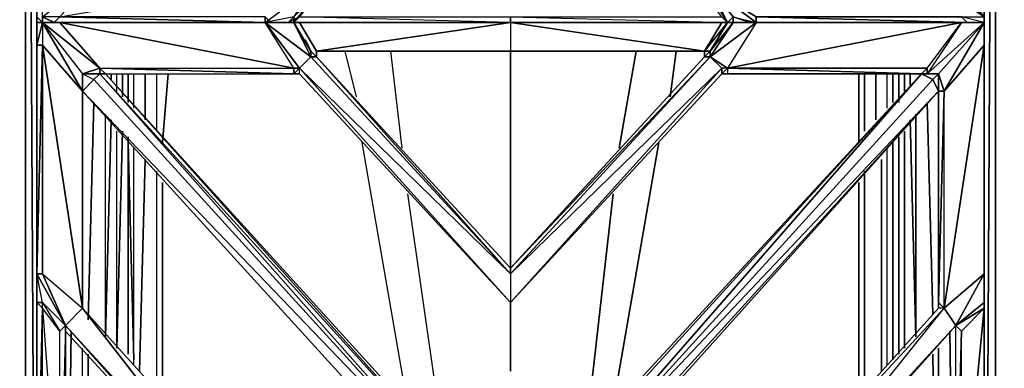
# Model space of a CAD drawing. Units: inches. Extents: x 0 to 47.9, y -31.2 to 0.1.
# Drawn here: x 12.6 to 24, y -17.4 to -13.3 of the extents above; entities that cross this region are included whole.
import ezdxf

# ---------------------------------------------------------------- set-up
doc = ezdxf.new("R2010")
doc.units = ezdxf.units.IN
doc.header["$MEASUREMENT"] = 0
doc.layers.get('0').update_dxf_attribs({"true_color": 0xd6e5a6})

msp = doc.modelspace()

# ---------------------------------------------------------------- linework, layer by layer
at = {"color": 213}
for points in [[(2.995, -1.265), (6.912, -1), (6.912, -0.867), (12.419, -1), (12.621, -0.867), (12.621, -25.72), (6.912, -25.72), (1.403, -25.588), (1.27, -25.72), (1.27, -0.867), (1.403, -25.588)], [(18.262, -25.72), (12.621, -25.72), (12.621, -0.867), (12.621, -25.72), (6.912, -25.72), (12.419, -25.588), (6.912, -25.588)], [(14.345, -1.265), (18.262, -1), (18.262, -0.867), (23.769, -1), (23.902, -0.867), (23.902, -25.72), (18.262, -25.72), (23.769, -25.588), (23.902, -25.72), (18.262, -25.72), (18.262, -25.588), (12.753, -25.588), (12.886, -25.455)], [(29.61, -25.72), (23.902, -25.72), (23.902, -0.867), (23.769, -1), (18.262, -1), (22.775, -1.265), (18.262, -1), (22.178, -1.265), (18.262, -1), (20.186, -1.265), (18.262, -1), (18.262, -1.265)], [(23.902, -0.867), (23.769, -25.588), (23.902, -25.72), (18.262, -25.72), (18.262, -25.588), (18.262, -25.455)], [(23.703, -1.265), (23.769, -1), (23.769, -25.588), (23.902, -0.867), (23.902, -25.72), (18.262, -25.72), (23.769, -25.588)], [(23.769, -1.398), (23.769, -1), (23.703, -1.265), (23.769, -1), (23.902, -0.867), (23.769, -25.588), (23.769, -1), (23.769, -1.398), (23.769, -1), (23.504, -1.265)], [(29.61, -25.588), (24.103, -25.588), (23.902, -25.72), (29.61, -25.72), (23.902, -25.72), (23.902, -0.867), (23.902, -25.72), (24.103, -25.588), (24.103, -1)], [(16.469, -14.223), (16.337, -13.693)], [(16.469, -14.223), (16.337, -13.693)], [(17, -14.823), (16.867, -13.693)], [(17, -14.823), (16.867, -13.693)], [(18.262, -13.693), (18.262, -16.218)], [(18.262, -16.218), (18.262, -13.693)], [(18.262, -16.218), (18.262, -13.693)], [(19.721, -13.693), (19.523, -14.823)], [(19.523, -14.823), (19.721, -13.693)], [(20.119, -14.223), (20.186, -13.693)], [(13.615, -13.958), (13.615, -14.024)], [(13.682, -14.157), (13.682, -13.958)], [(13.748, -13.958), (13.748, -14.223)], [(13.814, -13.958), (13.814, -14.29)], [(13.881, -14.356), (13.881, -13.958)], [(13.881, -14.356), (13.881, -13.958)], [(14.013, -13.958), (14.013, -14.491)], [(14.146, -14.624), (14.146, -13.958)], [(14.279, -13.958), (14.212, -14.756)], [(22.31, -13.958), (22.31, -14.756)], [(22.31, -14.756), (22.31, -13.958)], [(22.377, -14.624), (22.377, -13.958)], [(22.377, -13.958), (22.377, -14.624)], [(22.377, -14.624), (22.377, -13.958)], [(22.509, -13.958), (22.509, -14.491)], [(22.642, -14.356), (22.642, -13.958)], [(22.642, -14.356), (22.642, -13.958)], [(22.708, -13.958), (22.708, -14.29)], [(22.775, -13.958), (22.775, -14.29)], [(22.775, -14.29), (22.775, -13.958), (22.775, -14.223)], [(22.841, -14.157), (22.841, -13.958)], [(22.907, -13.958), (22.907, -14.091)], [(13.284, -16.682), (13.284, -14.157)], [(23.239, -16.682), (23.239, -14.157)], [(13.416, -14.29), (13.35, -16.817)], [(23.106, -14.29), (23.172, -16.751)], [(13.549, -16.95), (13.549, -14.425)], [(22.973, -16.95), (22.973, -14.425)], [(13.615, -14.491), (13.549, -17.016)], [(22.907, -14.491), (22.973, -17.016)], [(13.748, -14.624), (13.682, -17.148)], [(13.682, -17.082), (13.682, -14.624)], [(22.841, -17.082), (22.841, -14.624), (22.841, -17.148)], [(13.814, -14.69), (13.814, -17.215)], [(13.814, -17.215), (13.814, -14.69)], [(13.814, -14.756), (13.881, -17.281)], [(17.066, -17.812), (16.536, -14.756)], [(17.066, -17.812), (16.536, -14.756)], [(19.456, -17.812), (19.987, -14.756)], [(22.708, -14.756), (22.708, -17.281)], [(22.775, -14.69), (22.775, -17.215)], [(22.775, -17.215), (22.775, -14.69)], [(13.881, -17.347), (13.881, -14.823)], [(13.881, -17.347), (13.881, -14.823)], [(22.642, -17.347), (22.642, -14.823)], [(22.642, -17.347), (22.642, -14.823)], [(14.013, -14.955), (13.947, -17.414)], [(22.576, -14.955), (22.576, -17.414)], [(14.146, -17.613), (14.146, -15.088)], [(22.377, -17.613), (22.377, -15.088)], [(22.377, -15.088), (22.377, -17.613)], [(22.377, -17.613), (22.377, -15.088)], [(14.212, -15.22), (14.212, -17.679)], [(22.31, -15.22), (22.31, -17.679)], [(22.31, -17.679), (22.31, -15.22)], [(17.398, -17.679), (17.066, -15.353)], [(17.398, -17.679), (17.066, -15.353)], [(19.456, -15.353), (19.191, -17.679)], [(19.191, -17.679), (19.456, -15.353)], [(18.262, -16.616), (18.262, -17.414)], [(18.262, -17.414), (18.262, -16.616)], [(18.262, -17.414), (18.262, -16.616)], [(13.085, -21.867), (13.151, -16.95)], [(23.438, -21.933), (23.371, -16.95)], [(23.371, -16.95), (23.438, -21.933)], [(13.284, -21.668), (13.284, -17.148)], [(23.172, -17.215), (23.239, -21.668), (23.239, -17.148)], [(13.35, -17.215), (13.35, -21.668)]]:
    msp.add_lwpolyline(points, dxfattribs=at)
for points in [[(12.753, -25.588), (12.621, -0.867), (12.621, -25.72), (12.621, -0.867)], [(12.753, -25.588), (12.753, -1), (12.621, -0.867), (12.753, -25.588), (12.621, -25.72), (18.262, -25.72)], [(12.753, -25.588), (12.753, -1), (12.753, -1.398), (12.753, -1)], [(20.186, -13.693), (20.119, -14.223)], [(13.615, -14.024), (13.615, -13.958)], [(13.748, -14.223), (13.748, -13.958)], [(13.814, -14.29), (13.814, -13.958)], [(13.814, -14.29), (13.814, -13.958)], [(14.013, -14.491), (14.013, -13.958)], [(14.212, -14.756), (14.279, -13.958)], [(22.509, -14.491), (22.509, -13.958)], [(22.708, -14.29), (22.708, -13.958)], [(22.775, -14.223), (22.775, -13.958)], [(22.841, -13.958), (22.841, -14.157)], [(22.907, -14.091), (22.907, -13.958)], [(23.239, -14.157), (23.239, -16.682)], [(13.35, -16.817), (13.416, -14.29)], [(23.172, -16.751), (23.106, -14.29)], [(22.973, -16.95), (22.973, -14.425)], [(13.549, -17.016), (13.615, -14.491)], [(22.973, -17.016), (22.907, -14.491)], [(13.682, -17.148), (13.748, -14.624)], [(22.841, -17.148), (22.841, -14.624)], [(22.841, -14.624), (22.841, -17.082)], [(13.881, -17.281), (13.814, -14.756)], [(19.987, -14.756), (19.456, -17.812)], [(22.708, -17.281), (22.708, -14.756)], [(13.947, -17.414), (14.013, -14.955)], [(22.576, -17.414), (22.576, -14.955)], [(14.212, -17.679), (14.212, -15.22)], [(13.151, -16.95), (13.085, -21.867)], [(23.239, -17.148), (23.239, -21.668)], [(13.35, -21.668), (13.35, -17.215)], [(23.239, -21.668), (23.172, -17.215)]]:
    msp.add_lwpolyline(points, close=True, dxfattribs=at)
at = {"color": 33}
for points in [[(23.769, -25.256), (23.769, -22.53), (23.769, -22.464), (23.769, -22.265), (23.769, -22.198), (23.769, -19.408), (23.769, -16.616), (23.769, -16.35), (23.769, -16.284), (23.769, -13.626), (23.769, -13.361), (23.769, -13.295), (23.769, -13.094), (23.769, -10.436), (23.769, -10.37), (23.769, -10.104), (23.769, -7.312), (23.769, -4.522), (23.769, -4.455), (23.769, -4.256), (23.769, -4.19), (23.769, -1.464)], [(12.753, -13.295), (12.819, -13.361), (12.819, -13.295), (12.819, -13.094), (13.284, -12.563), (13.416, -12.696), (18.194, -7.447)], [(20.783, -13.361), (20.584, -12.961), (20.716, -12.828), (18.262, -10.038)], [(13.085, -16.883), (12.819, -16.284), (12.753, -16.284), (12.819, -13.626), (12.753, -13.626), (12.819, -13.361), (12.753, -13.361), (12.819, -13.361), (12.753, -13.626), (12.819, -13.626), (12.753, -16.284), (12.753, -13.626), (12.753, -13.361), (12.819, -13.361), (12.753, -13.295), (12.753, -13.094), (12.753, -10.436), (12.819, -10.436)], [(15.408, -13.361), (13.018, -13.295), (12.952, -13.361), (13.018, -13.295), (12.819, -13.295), (12.819, -13.361), (12.753, -13.295), (12.753, -13.094), (12.819, -10.436), (12.819, -13.094), (12.753, -13.094), (12.753, -10.436)], [(20.783, -12.762), (20.783, -12.828), (20.716, -12.828), (18.262, -10.436), (20.584, -12.961), (20.584, -13.027), (20.783, -13.361)], [(21.117, -13.361), (23.504, -13.361), (23.57, -13.361), (23.769, -13.361), (23.504, -13.295), (23.769, -13.295), (23.239, -12.762), (23.106, -12.828), (23.769, -13.295), (23.239, -12.563)], [(12.753, -13.295), (12.819, -13.361), (12.952, -13.361), (12.819, -13.295), (13.483, -12.762), (13.018, -13.295), (15.408, -13.361)], [(15.408, -13.361), (15.408, -13.295), (13.018, -13.295), (15.74, -12.828), (13.483, -12.828), (13.483, -12.762)], [(15.74, -13.361), (16.005, -13.027), (15.939, -12.961), (15.806, -12.828), (15.74, -12.828), (15.806, -12.762)], [(13.284, -14.157), (12.819, -13.626), (13.284, -14.157), (12.819, -13.361), (13.483, -13.892), (13.018, -13.361), (15.74, -13.892), (15.408, -13.361), (15.806, -13.892), (15.408, -13.361), (15.939, -12.961), (15.74, -13.295)], [(12.819, -13.361), (12.952, -13.361), (15.408, -13.361), (15.939, -12.961), (15.74, -13.295)], [(15.408, -13.361), (15.939, -12.961)], [(15.408, -13.361), (15.939, -13.759), (15.939, -13.693), (15.74, -13.361), (16.005, -13.027), (15.806, -13.295), (18.262, -13.295), (18.262, -13.361), (16.005, -13.693)], [(15.74, -13.361), (15.674, -13.361), (15.74, -13.295), (16.005, -13.027)], [(16.005, -13.027), (15.806, -13.295), (15.74, -13.361)], [(15.74, -13.361), (16.005, -13.027)], [(16.005, -13.027), (15.74, -13.295), (15.74, -13.361)], [(18.262, -13.361), (15.74, -13.361), (16.005, -13.027)], [(20.385, -13.693), (20.584, -13.693), (20.783, -13.361), (20.716, -13.295), (20.517, -13.027), (20.517, -12.961)], [(20.783, -13.361), (20.716, -13.295), (20.517, -13.027), (20.517, -12.961), (20.517, -13.027)], [(20.783, -13.361), (20.849, -13.295), (20.584, -12.961)], [(23.769, -13.361), (23.57, -13.361), (23.769, -13.361), (23.769, -13.295), (23.769, -13.094)], [(23.769, -13.094), (23.769, -13.295), (23.769, -13.361)], [(12.753, -13.361), (12.819, -13.361), (13.483, -13.892), (13.284, -13.958), (13.284, -14.157)], [(12.819, -16.682), (12.753, -19.408), (12.753, -16.616), (12.819, -16.616), (12.753, -16.284), (12.753, -13.626), (12.753, -13.361), (12.819, -13.361), (12.753, -13.361), (12.753, -13.626), (12.819, -13.361), (12.819, -13.626), (13.284, -14.157), (12.819, -13.361), (13.284, -13.958), (13.483, -13.892), (12.819, -13.361), (13.018, -13.361), (13.483, -13.892), (15.74, -13.892), (13.018, -13.361), (15.408, -13.361)], [(12.819, -13.361), (13.284, -14.157)], [(13.483, -13.892), (13.018, -13.361), (15.74, -13.892), (15.408, -13.361)], [(13.483, -13.958), (13.483, -13.892), (13.549, -13.958), (15.74, -13.958), (15.74, -13.892), (15.806, -13.892), (15.939, -13.759), (15.74, -13.361)], [(15.74, -13.361), (15.674, -13.361), (15.475, -13.361), (15.408, -13.295), (15.408, -13.361)], [(15.408, -13.361), (15.939, -13.759), (15.806, -13.892), (18.262, -16.284)], [(15.408, -13.361), (15.939, -13.759), (18.262, -16.284), (15.806, -13.892), (18.262, -16.616)], [(15.74, -13.892), (15.408, -13.361)], [(15.408, -13.361), (15.674, -13.361)], [(15.74, -13.361), (18.262, -13.361), (15.806, -13.295), (15.74, -13.361), (15.674, -13.361)], [(15.74, -13.361), (15.74, -13.295), (15.674, -13.361)], [(15.74, -13.361), (15.806, -13.295)], [(15.74, -13.361), (15.939, -13.759), (16.005, -13.759), (18.262, -16.284), (18.262, -16.218), (20.584, -13.759), (20.517, -13.759), (20.584, -13.693)], [(21.117, -13.361), (20.849, -13.361), (20.584, -13.693), (20.584, -13.759), (18.262, -16.218), (18.262, -16.284), (16.005, -13.759), (15.939, -13.693), (15.939, -13.759), (15.74, -13.361)], [(15.806, -13.361), (15.74, -13.361)], [(16.005, -13.693), (18.262, -13.361), (15.806, -13.361), (18.262, -13.361), (15.74, -13.361)], [(15.74, -13.361), (18.262, -13.361)], [(15.939, -13.759), (15.74, -13.361)], [(15.873, -13.56), (15.939, -13.693), (15.74, -13.361)], [(18.262, -13.361), (16.005, -13.693), (18.262, -13.693)], [(18.262, -13.295), (20.783, -13.361), (20.716, -13.295)], [(18.262, -13.361), (20.517, -13.693)], [(20.517, -13.693), (18.262, -13.361), (18.262, -13.693)], [(20.584, -13.759), (21.117, -13.361), (20.783, -13.892), (20.783, -13.958), (20.716, -13.958), (18.262, -16.616)], [(21.117, -13.361), (20.584, -13.759), (20.783, -13.892), (20.584, -13.759), (20.716, -13.892), (18.262, -16.284), (20.584, -13.759), (18.262, -16.218)], [(18.262, -13.361), (20.783, -13.361)], [(20.517, -13.693), (18.262, -13.361), (20.783, -13.361), (18.262, -13.361), (18.262, -13.693)], [(20.584, -13.693), (20.517, -13.693), (20.783, -13.361), (20.716, -13.361)], [(20.716, -13.361), (20.783, -13.361), (20.517, -13.693), (20.584, -13.693)], [(20.783, -13.361), (20.517, -13.693), (20.517, -13.759), (20.584, -13.693), (20.584, -13.759)], [(20.584, -13.693), (20.849, -13.361), (20.783, -13.361), (20.849, -13.361), (21.117, -13.361)], [(20.783, -13.361), (20.849, -13.361), (20.584, -13.759), (21.117, -13.361)], [(21.117, -13.361), (20.584, -13.759)], [(20.783, -13.361), (20.716, -13.295)], [(20.716, -13.361), (20.783, -13.361)], [(20.783, -13.361), (20.849, -13.295), (21.048, -13.361), (21.117, -13.361)], [(21.048, -13.361), (20.849, -13.295), (20.849, -13.361), (20.783, -13.361)], [(20.849, -13.295), (20.783, -13.361), (20.849, -13.361), (20.783, -13.361)], [(20.783, -13.892), (23.504, -13.361), (21.117, -13.361)], [(21.117, -13.361), (21.048, -13.361), (20.849, -13.361), (20.783, -13.361)], [(20.849, -13.361), (21.048, -13.361), (21.117, -13.361)], [(21.117, -13.361), (20.849, -13.361)], [(21.117, -13.361), (23.57, -13.361), (23.769, -13.361)], [(23.769, -13.361), (23.57, -13.361), (21.117, -13.361)], [(23.106, -13.892), (23.504, -13.361), (21.117, -13.361)], [(23.769, -13.361), (23.106, -13.958), (23.239, -13.958), (23.04, -13.958)], [(23.239, -14.157), (23.239, -13.958), (23.239, -14.157), (23.305, -14.157), (23.769, -13.361)], [(23.769, -13.361), (23.305, -14.157), (23.769, -13.626)], [(23.769, -13.361), (23.769, -13.295)], [(23.769, -13.295), (23.769, -13.361)], [(23.769, -13.361), (23.769, -13.427)], [(15.873, -13.56), (15.939, -13.693), (15.939, -13.759), (16.005, -13.759), (18.262, -16.218), (18.262, -16.284), (20.716, -13.892), (20.584, -13.759)], [(12.819, -16.682), (12.819, -16.616), (12.753, -16.616), (12.819, -16.616), (12.753, -16.616), (12.753, -16.35), (12.753, -16.284), (12.819, -16.284), (12.819, -13.626), (12.753, -16.284), (12.753, -13.626), (12.819, -13.626), (13.284, -16.682)], [(13.284, -16.682), (12.819, -13.626), (12.819, -16.284), (13.085, -16.883)], [(18.262, -13.693), (16.005, -13.693)], [(16.005, -13.759), (16.005, -13.693), (18.262, -13.693)], [(20.517, -13.693), (18.262, -13.693)], [(20.584, -13.759), (20.584, -13.693)], [(23.438, -16.883), (21.117, -19.408), (23.305, -16.682), (23.769, -13.626), (23.305, -14.157), (23.239, -13.958)], [(13.284, -14.157), (18.194, -19.275), (18.262, -19.209), (18.262, -19.143), (13.549, -13.958), (15.74, -13.958), (15.806, -13.958), (15.74, -13.958), (15.806, -13.892), (15.74, -13.958), (13.483, -13.892), (13.483, -13.958)], [(13.284, -16.682), (13.284, -16.616), (13.284, -14.223), (13.284, -14.157), (13.416, -14.024), (13.483, -13.958)], [(13.483, -13.958), (13.549, -13.958)], [(18.395, -19.275), (18.262, -19.209), (18.262, -19.143), (13.549, -13.958), (18.262, -19.143)], [(20.716, -13.892), (18.262, -16.284), (18.262, -16.616)], [(23.04, -13.958), (20.783, -13.892), (20.783, -13.958), (20.716, -13.958)], [(23.04, -13.958), (20.783, -13.958), (23.04, -13.958), (23.106, -13.892), (20.783, -13.892), (20.716, -13.958), (20.783, -13.958)], [(23.239, -14.157), (23.172, -14.024), (23.04, -13.958)], [(23.239, -14.157), (23.172, -14.024), (23.239, -13.958), (23.04, -13.958)], [(23.239, -14.157), (23.239, -13.958), (23.305, -14.157)], [(18.061, -19.408), (13.284, -14.157), (18.194, -19.275), (13.416, -14.024), (13.284, -14.157)], [(18.061, -19.408), (13.284, -14.157)], [(13.284, -16.682), (13.284, -14.157)], [(13.483, -24.856), (18.194, -19.541), (18.061, -19.408), (13.284, -24.657), (18.194, -19.541), (13.416, -24.789), (13.284, -24.657), (18.061, -19.408), (13.284, -14.157)], [(13.284, -14.157), (13.284, -14.223), (13.284, -16.616), (13.284, -16.682)], [(13.284, -14.157), (13.284, -14.223), (13.284, -16.682)], [(13.284, -16.682), (13.284, -16.616), (13.284, -14.223), (13.284, -14.157)], [(20.783, -24.856), (23.106, -24.924), (23.04, -24.856), (20.783, -24.856), (23.04, -24.856), (23.172, -24.789), (18.395, -19.541), (23.239, -24.657), (18.395, -19.541), (23.172, -24.789), (23.239, -24.657), (18.461, -19.408), (18.395, -19.541), (23.239, -24.657), (18.528, -19.408), (18.461, -19.408), (23.239, -14.157), (18.528, -19.408), (18.461, -19.408), (23.239, -14.157)], [(18.395, -19.275), (23.239, -14.157)], [(23.239, -14.157), (18.395, -19.275), (18.461, -19.408)], [(23.239, -14.157), (18.528, -19.408), (23.239, -24.657), (18.528, -19.408)], [(23.438, -16.883), (23.769, -16.284), (23.305, -16.682), (23.239, -16.616), (23.239, -14.157), (23.305, -14.157)], [(23.239, -16.616), (23.305, -16.682), (23.305, -14.157)], [(12.753, -16.35), (12.753, -16.616), (12.753, -16.284), (13.085, -16.883), (12.819, -16.616), (13.085, -16.883), (12.753, -16.284), (13.085, -16.883)], [(23.438, -21.933), (23.438, -19.408), (23.438, -16.883), (23.769, -16.616), (23.769, -16.682), (23.504, -19.408), (23.769, -19.408), (23.769, -16.616), (23.769, -16.682), (23.769, -16.616), (23.769, -16.35), (23.769, -16.284)], [(23.769, -16.284), (23.438, -16.883), (23.769, -16.616), (23.438, -16.883), (23.769, -16.284), (23.769, -16.35)], [(23.504, -21.933), (23.504, -19.408), (23.769, -22.132), (23.504, -19.408), (23.769, -16.682), (23.769, -19.408), (23.769, -16.616), (23.769, -16.35), (23.769, -16.284)], [(23.769, -16.616), (23.769, -16.35)], [(23.769, -16.35), (23.769, -16.616)], [(13.085, -16.883), (12.819, -16.616), (12.753, -16.616), (12.819, -16.682), (12.753, -19.408), (12.819, -19.474), (12.753, -22.198), (12.819, -22.198)], [(12.753, -19.408), (12.819, -16.682), (12.819, -16.616), (13.018, -16.95), (13.085, -16.883), (13.018, -19.408)], [(12.819, -25.455), (12.753, -25.455), (12.753, -25.256), (12.753, -22.53), (12.819, -22.198), (12.753, -22.265), (12.753, -22.198), (12.753, -19.408), (12.753, -16.616), (12.819, -16.616), (12.753, -16.616), (12.819, -16.682), (13.018, -19.408)], [(13.085, -16.883), (12.819, -16.616), (13.018, -16.95)], [(12.819, -19.408), (12.819, -16.682), (13.018, -19.408), (13.018, -16.95), (13.085, -16.883), (13.018, -19.408)], [(13.085, -16.883), (13.284, -16.682)], [(13.284, -16.682), (13.085, -16.883)], [(13.284, -16.682), (15.74, -19.408), (15.408, -19.408), (13.284, -16.682), (13.085, -16.883)], [(23.239, -16.616), (23.305, -16.682), (23.239, -16.616), (23.239, -16.682), (20.783, -19.408)], [(21.117, -19.408), (23.305, -16.682), (20.783, -19.408)], [(21.117, -19.408), (23.305, -16.682), (23.438, -16.883), (21.183, -19.408), (23.438, -21.933)], [(23.438, -19.408), (23.438, -21.933), (23.504, -21.933), (23.769, -22.198), (23.438, -21.933), (23.504, -19.408), (23.504, -16.95), (23.438, -16.883), (23.769, -16.682), (23.504, -16.95), (23.438, -19.408), (23.438, -16.883)], [(23.769, -22.132), (23.504, -19.408), (23.769, -16.682), (23.504, -16.95)], [(13.085, -16.883), (13.085, -19.408), (13.018, -19.474), (13.018, -19.408), (12.819, -19.408), (13.018, -19.474)], [(13.085, -16.883), (15.408, -19.408), (13.284, -22.132), (12.819, -22.53), (13.284, -22.198), (13.284, -22.132), (13.085, -21.933)], [(13.085, -16.883), (13.018, -19.408), (13.085, -19.408), (13.018, -19.408), (13.018, -19.474)], [(13.217, -21.8), (13.085, -21.933), (15.34, -19.408), (13.085, -16.95), (13.085, -16.883)], [(13.085, -16.883), (13.085, -17.082)], [(13.085, -16.883), (13.085, -19.408), (13.085, -21.867), (13.085, -21.933)]]:
    msp.add_lwpolyline(points, dxfattribs=at)
for points in [[(16.005, -13.027), (15.74, -13.361), (15.74, -13.295)], [(20.783, -13.361), (20.584, -13.027), (20.584, -12.961)], [(23.504, -13.295), (21.117, -13.295), (20.584, -12.961), (21.117, -13.361), (21.117, -13.295), (23.57, -13.361), (21.117, -13.361), (23.57, -13.361)], [(20.849, -13.295), (21.117, -13.361), (20.584, -12.961), (21.117, -13.295), (21.117, -13.361), (20.584, -12.961)], [(20.584, -13.027), (20.783, -13.361), (20.584, -13.693), (20.783, -13.361)], [(12.952, -13.361), (12.819, -13.361), (12.819, -13.295)], [(12.819, -13.361), (13.018, -13.361)], [(13.018, -13.361), (12.952, -13.361), (12.819, -13.361), (13.018, -13.361)], [(12.952, -13.361), (13.018, -13.295), (15.408, -13.361)], [(13.018, -13.361), (12.952, -13.361), (15.408, -13.361), (12.952, -13.361)], [(12.952, -13.361), (15.408, -13.361)], [(15.674, -13.361), (15.408, -13.361), (15.475, -13.361), (15.408, -13.295), (15.408, -13.361), (15.475, -13.361), (15.74, -13.361), (15.939, -13.759), (15.408, -13.361), (15.74, -13.361)], [(15.408, -13.361), (15.408, -13.295), (15.475, -13.361)], [(15.408, -13.361), (15.674, -13.361), (15.74, -13.295)], [(15.408, -13.361), (15.475, -13.361), (15.74, -13.361), (15.475, -13.361)], [(15.475, -13.361), (15.674, -13.361)], [(15.74, -13.361), (15.674, -13.361), (15.74, -13.361), (15.806, -13.295), (15.674, -13.361), (15.74, -13.361), (15.806, -13.361), (15.674, -13.361)], [(15.74, -13.361), (15.674, -13.361)], [(15.806, -13.361), (15.674, -13.361)], [(15.74, -13.361), (15.674, -13.361)], [(18.262, -13.361), (15.74, -13.361), (15.806, -13.295), (18.262, -13.295)], [(18.262, -13.361), (15.74, -13.361), (15.806, -13.361), (16.005, -13.693), (15.806, -13.361), (15.74, -13.361)], [(15.939, -13.693), (15.74, -13.361)], [(15.806, -13.361), (16.005, -13.693)], [(20.783, -13.361), (18.262, -13.361), (18.262, -13.295), (20.716, -13.295)], [(18.262, -13.361), (20.716, -13.361)], [(20.716, -13.361), (20.783, -13.361), (18.262, -13.361), (20.716, -13.361)], [(23.106, -13.892), (23.04, -13.958), (23.106, -13.958), (23.239, -13.958), (23.04, -13.958), (23.172, -14.024), (18.395, -19.275), (23.04, -13.958), (20.783, -13.892), (23.504, -13.361), (20.783, -13.892)], [(20.716, -13.361), (20.517, -13.693)], [(20.584, -13.693), (20.783, -13.361)], [(20.584, -13.759), (20.849, -13.361), (20.584, -13.693), (20.783, -13.361), (20.849, -13.361), (21.117, -13.361)], [(20.849, -13.361), (20.716, -13.361), (20.783, -13.361)], [(20.716, -13.361), (20.849, -13.361), (20.783, -13.361)], [(21.048, -13.361), (20.849, -13.361), (20.783, -13.361), (20.849, -13.361), (20.849, -13.295)], [(20.849, -13.361), (20.783, -13.361)], [(21.048, -13.361), (21.117, -13.361)], [(23.57, -13.361), (21.117, -13.295), (21.117, -13.361), (21.117, -13.295), (23.504, -13.295)], [(21.117, -13.361), (23.504, -13.361), (23.57, -13.361), (23.769, -13.361), (23.57, -13.361), (23.504, -13.361)], [(23.504, -13.361), (23.106, -13.958), (23.769, -13.361), (23.504, -13.361), (23.106, -13.958), (23.769, -13.361), (23.239, -13.958), (23.106, -13.958), (23.106, -13.892)], [(23.769, -13.361), (23.769, -13.626), (23.305, -16.682), (23.769, -16.284), (23.769, -13.626), (23.305, -14.157)], [(23.769, -13.361), (23.57, -13.361), (23.504, -13.295), (23.769, -13.295)], [(23.769, -13.361), (23.769, -13.626)], [(23.769, -13.626), (23.769, -13.361)], [(13.284, -16.682), (13.284, -14.157), (12.819, -13.626), (13.284, -16.682), (13.085, -16.883), (12.819, -16.284)], [(15.939, -13.693), (16.005, -13.759)], [(16.005, -13.693), (18.262, -13.693)], [(16.005, -13.693), (16.005, -13.759)], [(16.005, -13.693), (18.262, -13.693)], [(18.262, -13.693), (20.584, -13.693)], [(20.584, -13.693), (20.517, -13.693), (18.262, -13.693), (20.584, -13.693)], [(20.517, -13.693), (18.262, -13.693)], [(20.584, -13.693), (20.385, -13.693)], [(20.517, -13.693), (20.517, -13.759)], [(23.769, -13.626), (23.305, -16.682), (23.769, -16.284)], [(23.769, -13.626), (23.769, -16.284)], [(16.005, -13.759), (15.939, -13.759), (18.262, -16.284)], [(18.262, -16.218), (16.005, -13.759), (18.262, -16.218), (18.262, -16.284)], [(20.517, -13.759), (20.584, -13.759), (20.517, -13.759), (18.262, -16.218)], [(20.584, -13.759), (20.783, -13.892), (20.716, -13.892)], [(18.194, -19.275), (13.483, -13.958), (13.416, -14.024), (13.483, -13.958), (13.284, -13.958), (13.483, -13.958)], [(13.284, -13.958), (13.284, -14.157)], [(13.284, -13.958), (13.416, -14.024), (13.483, -13.958), (13.284, -13.958), (13.284, -14.157)], [(13.483, -13.958), (13.416, -14.024), (18.194, -19.275)], [(15.74, -13.958), (13.483, -13.892), (13.549, -13.958), (18.262, -19.209), (18.262, -19.143), (23.04, -13.958), (18.262, -19.143), (18.262, -19.209), (13.549, -13.958), (13.483, -13.958), (13.483, -13.892)], [(13.483, -13.958), (13.483, -13.892)], [(13.549, -13.958), (13.483, -13.958)], [(18.262, -19.209), (13.549, -13.958), (13.483, -13.958)], [(15.74, -13.958), (15.806, -13.958), (15.806, -13.892), (18.262, -16.616), (15.806, -13.892), (15.74, -13.892)], [(15.74, -13.958), (15.806, -13.958), (15.806, -13.892), (15.74, -13.958)], [(18.262, -16.284), (18.262, -16.616), (15.806, -13.958), (18.262, -16.616), (15.806, -13.892)], [(18.262, -16.616), (20.716, -13.958), (18.262, -16.616), (20.716, -13.958), (20.716, -13.892)], [(20.716, -13.958), (18.262, -16.616)], [(18.262, -19.209), (23.04, -13.958), (18.395, -19.275)], [(23.04, -13.958), (18.262, -19.143), (23.04, -13.958), (18.395, -19.275), (18.262, -19.209)], [(20.716, -13.892), (20.716, -13.958), (20.783, -13.892)], [(20.783, -13.958), (20.716, -13.958), (20.783, -13.892), (23.04, -13.958)], [(23.106, -13.892), (23.04, -13.958)], [(23.106, -13.892), (23.106, -13.958), (23.04, -13.958)], [(18.395, -19.275), (23.172, -14.024), (23.239, -14.157)], [(23.239, -14.157), (23.172, -14.024)], [(13.284, -16.682), (13.284, -14.223), (13.284, -14.157), (13.284, -14.223), (13.284, -16.682), (13.284, -16.616)], [(13.284, -14.157), (18.061, -19.408)], [(18.194, -19.275), (13.284, -14.157), (18.061, -19.408)], [(20.783, -19.408), (23.305, -16.682), (23.239, -16.682), (23.239, -16.616), (23.305, -14.157), (23.239, -14.157), (18.461, -19.408), (18.528, -19.408), (23.239, -24.657), (23.305, -22.198), (23.239, -22.198), (23.239, -22.132), (23.305, -22.132), (23.305, -22.198), (23.239, -24.657), (23.305, -24.723), (23.239, -24.657), (18.528, -19.408), (18.461, -19.408), (23.239, -14.157), (23.305, -14.157), (23.239, -16.616), (23.305, -16.682)], [(23.239, -16.616), (23.239, -14.157), (23.305, -14.157)], [(12.753, -16.616), (12.819, -16.616), (12.753, -16.616), (12.753, -16.284), (12.819, -16.284), (12.753, -16.284), (12.753, -16.35), (12.753, -16.284)], [(23.438, -16.883), (23.305, -16.682), (23.769, -16.284)], [(23.769, -16.616), (23.769, -16.284), (23.438, -16.883)], [(23.769, -16.284), (23.769, -16.35)], [(12.819, -16.682), (12.753, -16.616), (12.753, -19.408), (12.819, -19.408)], [(13.085, -16.883), (12.819, -16.616)], [(13.018, -16.95), (13.085, -16.883), (12.819, -16.616), (13.018, -16.95), (12.819, -16.682), (13.018, -19.408)], [(12.819, -16.616), (13.085, -16.883)], [(15.408, -19.408), (15.34, -19.408), (13.085, -16.95), (15.34, -19.408), (13.085, -16.883), (13.284, -16.682)], [(13.284, -16.682), (13.284, -16.616)], [(13.284, -16.682), (15.74, -19.408)], [(13.284, -16.682), (15.74, -19.408)], [(15.408, -19.408), (13.284, -16.682), (15.74, -19.408)], [(23.305, -16.682), (23.239, -16.682), (20.783, -19.408), (23.305, -16.682)], [(23.239, -16.682), (23.239, -16.616)], [(23.769, -16.682), (23.438, -16.883), (23.504, -16.95), (23.438, -19.408), (23.504, -19.408), (23.438, -21.933), (23.504, -21.933), (23.769, -22.198), (23.504, -21.933), (23.438, -21.933), (23.504, -19.408), (23.438, -19.408), (23.504, -16.95), (23.438, -16.883), (23.769, -16.682), (23.769, -16.616), (23.769, -19.408), (23.769, -16.616)], [(23.438, -16.883), (23.769, -16.616)], [(23.769, -16.682), (23.769, -16.616)], [(15.34, -19.408), (13.085, -16.883), (13.085, -16.95), (13.085, -16.883)], [(13.085, -16.883), (13.085, -16.95)], [(13.085, -16.883), (13.085, -17.082)], [(13.085, -16.883), (13.085, -16.95)], [(23.438, -21.933), (21.183, -19.408), (21.117, -19.408), (23.438, -16.883), (21.117, -19.408), (21.183, -19.408)], [(21.117, -19.408), (21.183, -19.408), (23.438, -16.883)]]:
    msp.add_lwpolyline(points, close=True, dxfattribs=at)

doc.saveas('drawing.dxf')
